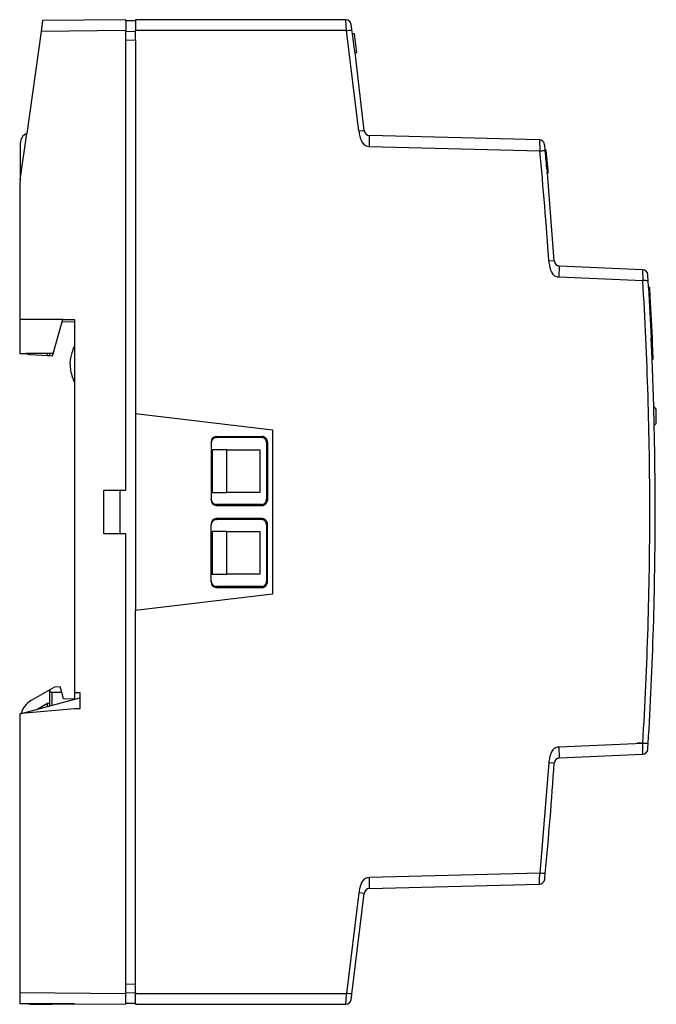
# Model space of a CAD drawing. Extents: x 0.1 to 58.3, y -0.2 to 89.8.
import ezdxf

# ---------------------------------------------------------------- set-up
doc = ezdxf.new("R2010")
doc.units = 0
doc.layers.add('DEFAULT_255_2_778', color=255, linetype='CONTINUOUS')

msp = doc.modelspace()

# ---------------------------------------------------------------- linework, layer by layer
at = {"layer": 'DEFAULT_255_2_778'}
for p, q in [((2.236, 89.69), (2.095, 88.689)), ((9.837, 89.756), (2.236, 89.69)), ((9.837, 89.656), (9.837, 89.756)), ((10.737, 89.656), (9.837, 89.656)), ((9.837, 89.656), (9.837, 88.757)), ((29.952, 89.756), (10.737, 89.756)), ((10.737, 89.756), (10.737, 89.656)), ((10.737, 89.656), (10.737, 88.757)), ((30.025, 88.756), (29.952, 89.756)), ((30.467, 89.177), (30.447, 89.325)), ((30.516, 88.824), (30.467, 89.177)), ((2.095, 88.689), (0.784, 79.363)), ((9.837, 88.757), (2.095, 88.689)), ((9.837, 88.702), (9.837, 88.757)), ((9.837, 88.702), (10.737, 88.686)), ((9.837, 87.902), (9.837, 88.702)), ((10.737, 88.686), (10.737, 88.757)), ((30.025, 88.756), (10.737, 88.756)), ((10.737, 87.886), (10.737, 88.686)), ((31.147, 79.567), (30.025, 88.756)), ((30.566, 88.455), (30.516, 88.824)), ((30.757, 88.456), (30.566, 88.455)), ((30.751, 87.067), (30.566, 88.454)), ((30.951, 86.754), (30.757, 88.456)), ((30.757, 88.456), (30.757, 88.456)), ((9.837, 87.902), (10.737, 87.886)), ((9.837, 46.756), (9.837, 87.902)), ((10.737, 87.886), (10.737, 53.756)), ((30.792, 86.753), (30.751, 87.067)), ((30.792, 86.753), (30.751, 87.065)), ((30.792, 86.753), (30.951, 86.754)), ((31.64, 79.621), (30.792, 86.753)), ((30.951, 86.754), (30.951, 86.754)), ((0.187, 75.112), (0.784, 79.363)), ((31.497, 79.605), (31.147, 79.567)), ((0.187, 78.448), (0.187, 75.112)), ((47.646, 78.768), (32.124, 79.174)), ((47.646, 78.768), (47.686, 77.767)), ((48.178, 77.825), (48.13, 78.317)), ((32.107, 78.174), (47.686, 77.767)), ((48.281, 77.825), (48.178, 77.825)), ((48.18, 77.815), (48.178, 77.824)), ((48.182, 77.782), (48.179, 77.824)), ((48.286, 77.773), (48.184, 77.773)), ((48.191, 77.699), (48.184, 77.773)), ((48.287, 77.759), (48.184, 77.773)), ((48.19, 77.708), (48.185, 77.761)), ((48.189, 77.713), (48.239, 77.194)), ((48.19, 77.708), (48.242, 77.164)), ((48.239, 77.195), (48.191, 77.7)), ((48.249, 77.085), (48.191, 77.7)), ((48.281, 77.787), (48.281, 77.825)), ((48.438, 76.017), (48.281, 77.787)), ((48.239, 77.195), (48.24, 77.189)), ((48.239, 77.189), (48.243, 77.156)), ((48.249, 77.085), (48.239, 77.189)), ((48.246, 77.124), (48.242, 77.164)), ((48.246, 77.124), (48.25, 77.074)), ((48.249, 77.089), (48.246, 77.116)), ((48.293, 76.616), (48.249, 77.089)), ((48.249, 77.085), (48.345, 76.053)), ((48.249, 77.085), (48.253, 77.042)), ((48.251, 77.074), (48.254, 77.032)), ((48.255, 77.03), (48.296, 76.594)), ((48.293, 76.616), (48.255, 77.022)), ((48.294, 76.616), (48.296, 76.587)), ((48.338, 76.137), (48.294, 76.616)), ((48.302, 76.518), (48.295, 76.593)), ((48.312, 76.423), (48.296, 76.587)), ((48.303, 76.518), (48.312, 76.422)), ((48.342, 77.136), (48.342, 77.136)), ((48.312, 76.416), (48.311, 76.423)), ((48.311, 76.422), (48.345, 76.059)), ((48.337, 76.151), (48.312, 76.416)), ((48.343, 76.082), (48.337, 76.151)), ((48.344, 76.076), (48.338, 76.137)), ((48.343, 76.082), (48.345, 76.053)), ((48.343, 76.076), (48.347, 76.038)), ((48.346, 76.045), (48.345, 76.059)), ((48.347, 76.038), (48.345, 76.053)), ((48.346, 76.045), (48.364, 75.85)), ((48.436, 76.054), (48.347, 76.038)), ((48.437, 76.04), (48.347, 76.038)), ((48.366, 75.828), (48.364, 75.85)), ((48.454, 75.845), (48.364, 75.845)), ((48.366, 75.824), (48.364, 75.845)), ((48.372, 75.76), (48.366, 75.828)), ((48.456, 75.824), (48.366, 75.824)), ((48.372, 75.76), (48.374, 75.739)), ((48.373, 75.755), (48.375, 75.735)), ((48.462, 75.755), (48.373, 75.755)), ((49.007, 67.703), (48.38, 75.736)), ((48.38, 75.736), (48.464, 75.735)), ((48.454, 75.845), (48.438, 76.017)), ((48.456, 75.824), (48.454, 75.845)), ((48.462, 75.755), (48.456, 75.824)), ((48.464, 75.735), (48.462, 75.755)), ((0.187, 75.112), (0.137, 74.756)), ((0.137, 74.756), (0.137, 62.356)), ((49.007, 67.703), (48.512, 67.669)), ((57.088, 66.905), (49.484, 67.237)), ((57.088, 66.905), (57.101, 65.904)), ((49.45, 66.239), (49.451, 66.239)), ((49.45, 66.238), (57.101, 65.904)), ((57.574, 66.288), (57.565, 66.436)), ((57.596, 65.934), (57.574, 66.288)), ((57.635, 65.272), (57.596, 65.934)), ((57.736, 65.272), (57.635, 65.272)), ((57.635, 65.272), (57.874, 60.676)), ((57.783, 64.438), (57.736, 65.272)), ((57.974, 60.676), (57.783, 64.438)), ((57.783, 64.438), (57.784, 64.438)), ((0.137, 62.356), (0.137, 59.257)), ((4.087, 62.356), (0.137, 62.356)), ((3.144, 59.043), (4.025, 62.137)), ((4.025, 62.137), (4.087, 62.356)), ((4.025, 62.137), (5.137, 62.156)), ((4.087, 62.356), (5.137, 62.356)), ((5.137, 62.356), (5.137, 62.156)), ((5.137, 62.156), (5.137, 28.256)), ((57.956, 58.757), (57.874, 60.676)), ((57.974, 60.676), (57.874, 60.676)), ((57.996, 60.183), (57.974, 60.676)), ((3.273, 59.495), (3.205, 59.256)), ((3.273, 59.495), (3.274, 59.495)), ((5.064, 59.735), (5.131, 59.877)), ((58.056, 58.757), (57.996, 60.183)), ((57.996, 60.183), (57.997, 60.183)), ((0.137, 59.257), (0.732, 59.257)), ((2.688, 59.257), (0.732, 59.257)), ((1.135, 59.148), (2.688, 59.067)), ((2.688, 59.067), (2.688, 59.257)), ((2.887, 59.257), (2.688, 59.257)), ((2.688, 59.067), (2.887, 59.057)), ((2.887, 59.057), (2.887, 59.257)), ((3.205, 59.256), (2.887, 59.256)), ((2.887, 59.057), (3.144, 59.043)), ((4.737, 58.257), (4.777, 58.717)), ((57.957, 58.741), (57.956, 58.757)), ((58.056, 58.757), (57.956, 58.757)), ((57.958, 58.726), (57.957, 58.741)), ((58.103, 54.389), (57.957, 58.726)), ((57.957, 58.726), (58.057, 58.726)), ((57.957, 58.726), (57.957, 58.726)), ((58.058, 58.726), (58.056, 58.757)), ((58.057, 58.726), (58.057, 58.726)), ((5.135, 56.624), (5.116, 56.663)), ((58.146, 52.667), (58.103, 54.389)), ((58.336, 54.156), (58.104, 54.389)), ((58.336, 52.856), (58.336, 54.156)), ((10.737, 53.756), (10.737, 35.756)), ((10.737, 53.756), (23.237, 52.256)), ((10.737, 53.756), (10.737, 53.756)), ((23.237, 52.256), (23.237, 37.256)), ((58.147, 52.667), (58.336, 52.856)), ((18.087, 51.653), (18.13, 51.656)), ((18.088, 51.57), (18.13, 51.572)), ((18.13, 51.656), (18.136, 51.656)), ((18.13, 51.572), (18.137, 51.572)), ((18.137, 51.656), (22.31, 51.656)), ((18.137, 51.572), (18.137, 51.656)), ((22.226, 51.572), (18.137, 51.572)), ((22.226, 51.572), (22.31, 51.656)), ((22.328, 51.656), (22.31, 51.656)), ((17.637, 51.163), (17.637, 51.154)), ((17.637, 51.154), (17.637, 51.079)), ((17.637, 51.079), (17.637, 45.934)), ((17.637, 51.079), (17.637, 51.071)), ((19.037, 50.431), (17.737, 50.431)), ((17.737, 50.431), (17.737, 46.531)), ((19.037, 50.431), (19.037, 46.531)), ((19.037, 50.431), (22.08, 50.431)), ((22.08, 50.431), (22.08, 46.531)), ((22.703, 51.095), (22.786, 51.179)), ((22.703, 51.095), (22.703, 45.918)), ((22.786, 51.179), (22.786, 45.834)), ((7.837, 42.756), (7.837, 46.756)), ((7.837, 46.756), (9.337, 46.756)), ((9.337, 46.756), (9.837, 46.756)), ((9.337, 42.756), (9.337, 46.756)), ((17.637, 45.942), (17.637, 45.934)), ((17.637, 45.859), (17.637, 45.934)), ((17.737, 46.531), (19.037, 46.531)), ((22.08, 46.531), (19.037, 46.531)), ((22.703, 45.918), (22.786, 45.834)), ((17.637, 45.858), (17.637, 45.85)), ((18.087, 45.359), (18.13, 45.357)), ((18.088, 45.444), (18.13, 45.441)), ((18.13, 45.441), (18.137, 45.441)), ((18.13, 45.357), (18.136, 45.357)), ((18.137, 45.441), (18.137, 45.357)), ((22.226, 45.441), (18.137, 45.441)), ((18.137, 45.357), (22.31, 45.357)), ((22.226, 45.441), (22.309, 45.357)), ((18.088, 44.154), (18.13, 44.156)), ((18.13, 44.156), (18.137, 44.156)), ((22.31, 44.156), (18.137, 44.156)), ((18.137, 44.072), (18.137, 44.156)), ((22.226, 44.072), (22.309, 44.156)), ((17.637, 43.663), (17.637, 43.655)), ((17.637, 43.655), (17.637, 43.579)), ((17.637, 38.434), (17.637, 43.579)), ((17.637, 43.57), (17.637, 43.579)), ((18.087, 44.069), (18.13, 44.072)), ((18.13, 44.072), (18.136, 44.072)), ((22.226, 44.072), (18.137, 44.072)), ((22.703, 43.595), (22.787, 43.679)), ((22.703, 43.595), (22.703, 38.418)), ((22.787, 38.334), (22.787, 43.679)), ((9.337, 42.756), (7.837, 42.756)), ((9.837, 42.756), (9.337, 42.756)), ((9.837, 1.611), (9.837, 42.756)), ((19.037, 42.982), (17.737, 42.982)), ((17.737, 42.982), (17.737, 39.082)), ((19.037, 42.982), (22.081, 42.982)), ((19.037, 42.981), (19.037, 39.082)), ((22.081, 42.982), (22.081, 39.082)), ((17.737, 39.082), (19.037, 39.082)), ((22.081, 39.082), (19.037, 39.082)), ((17.637, 38.442), (17.637, 38.434)), ((17.637, 38.358), (17.637, 38.434)), ((17.637, 38.358), (17.637, 38.35)), ((18.088, 37.943), (18.13, 37.941)), ((18.088, 37.859), (18.13, 37.857)), ((18.13, 37.941), (18.137, 37.941)), ((18.13, 37.857), (18.137, 37.857)), ((18.137, 37.941), (18.137, 37.857)), ((22.226, 37.941), (18.137, 37.941)), ((18.137, 37.857), (22.31, 37.857)), ((22.226, 37.941), (22.309, 37.857)), ((22.786, 38.334), (22.703, 38.418)), ((23.237, 37.256), (10.737, 35.757)), ((10.737, 1.627), (10.737, 35.756)), ((10.737, 35.756), (10.737, 35.756)), ((2.887, 28.511), (1.187, 27.529)), ((3.315, 28.758), (2.887, 28.511)), ((2.887, 28.455), (2.887, 28.511)), ((2.887, 28.464), (2.887, 28.455)), ((2.887, 27.136), (2.887, 28.455)), ((3.977, 28.27), (3.085, 28.266)), ((3.085, 28.266), (3.085, 27.077)), ((3.845, 28.763), (3.315, 28.758)), ((3.977, 28.27), (3.845, 28.763)), ((4.137, 27.674), (3.977, 28.27)), ((5.137, 28.256), (5.137, 27.656)), ((5.137, 28.256), (5.637, 28.256)), ((5.637, 28.256), (5.637, 27.756)), ((0.289, 26.332), (5.637, 27.756)), ((2.688, 27.242), (1.805, 26.736)), ((2.696, 27.247), (2.688, 27.242)), ((2.688, 26.971), (2.688, 27.242)), ((2.887, 27.126), (2.887, 27.136)), ((2.887, 27.024), (2.887, 27.136)), ((5.137, 27.656), (4.137, 27.674)), ((5.137, 27.656), (5.137, 27.623)), ((5.637, 27.756), (5.637, 26.756)), ((0.26, 26.329), (0.137, 26.319)), ((0.137, 26.319), (0.137, 0.841)), ((0.259, 26.329), (0.289, 26.332)), ((5.137, 26.756), (0.289, 26.332)), ((5.637, 26.756), (5.137, 26.756)), ((57.096, 23.609), (49.45, 23.275)), ((57.096, 23.609), (56.598, 23.639)), ((57.096, 23.609), (56.598, 23.639)), ((57.094, 22.901), (57.096, 23.609)), ((57.096, 23.609), (57.096, 23.609)), ((57.574, 23.224), (57.596, 23.579)), ((49.485, 22.276), (49.45, 23.275)), ((49.484, 22.276), (57.088, 22.608)), ((57.09, 22.684), (57.094, 22.901)), ((57.565, 23.077), (57.574, 23.224)), ((48.513, 21.843), (47.686, 11.746)), ((49.007, 21.81), (48.513, 21.843)), ((47.686, 11.746), (32.107, 11.338)), ((47.66, 11.038), (47.686, 11.746)), ((32.124, 10.339), (32.107, 11.338)), ((47.65, 10.821), (47.66, 11.038)), ((48.13, 11.196), (48.145, 11.343)), ((48.145, 11.343), (48.179, 11.698)), ((31.147, 9.946), (30.025, 0.756)), ((31.64, 9.892), (31.147, 9.946)), ((32.124, 10.339), (47.646, 10.745)), ((30.516, 0.689), (31.64, 9.892)), ((9.837, 1.611), (10.737, 1.627)), ((9.837, 0.811), (9.837, 1.611)), ((10.737, 0.826), (10.737, 1.627)), ((0.137, 0.841), (0.137, -0.159)), ((0.137, 0.841), (9.837, 0.756)), ((9.837, 0.811), (10.737, 0.827)), ((9.837, 0.811), (9.837, 0.756)), ((9.837, -0.144), (9.837, 0.756)), ((10.737, 0.827), (10.737, 0.756)), ((10.737, 0.756), (30.025, 0.756)), ((10.737, -0.144), (10.737, 0.756)), ((29.958, -0.167), (29.975, 0.049)), ((29.975, 0.049), (30.025, 0.756)), ((30.447, 0.188), (30.467, 0.335)), ((30.467, 0.335), (30.516, 0.689)), ((0.137, -0.159), (0.843, -0.165)), ((0.843, -0.165), (2.688, -0.181)), ((1.187, -0.226), (2.688, -0.226)), ((2.688, -0.181), (2.887, -0.183)), ((2.688, -0.226), (2.688, -0.181)), ((2.688, -0.226), (2.887, -0.226)), ((2.887, -0.183), (3.085, -0.185)), ((2.887, -0.226), (2.887, -0.183)), ((2.887, -0.226), (3.085, -0.226)), ((5.137, -0.203), (3.085, -0.185)), ((3.085, -0.226), (3.085, -0.185)), ((3.085, -0.226), (5.137, -0.203)), ((5.137, -0.202), (5.137, -0.202)), ((5.137, -0.203), (9.837, -0.244)), ((9.837, -0.244), (9.837, -0.144)), ((9.837, -0.144), (10.737, -0.144)), ((10.737, -0.144), (10.737, -0.244)), ((10.737, -0.244), (29.952, -0.244))]:
    msp.add_line(p, q, dxfattribs=at)
for centre, radius, start, end in [((29.951, 89.256), 0.5, 7.85902, 89.97746), ((14.452, 203.513), 115.809, 277.72794, 277.97316), ((1.187, 78.448), 1, 113.74621, 180.00171), ((34.862, 79.987), 3.739, 186.45278, 193.81083), ((29.695, 96.562), 17.052, 276.06561, 276.30878), ((29.577, 97.624), 18.121, 276.30866, 276.5376), ((32.137, 79.674), 0.5, 186.15611, 268.48513), ((34.009, 79.808), 2.867, 194.41078, 200.49106), ((33.136, 79.49), 1.939, 200.69644, 204.28189), ((32.707, 79.316), 1.475, 204.9861, 212.85372), ((32.12, 78.953), 0.786, 213.78944, 229.00203), ((32.098, 78.927), 0.752, 229.04824, 267.68443), ((-68.685, 80.829), 100.827, 358.55326, 358.72618), ((-38.074, 80.15), 70.208, 358.72488, 358.89628), ((-8.745, 79.587), 40.874, 358.8928, 359.10941), ((32.118, 79.172), 0.00664, 355.61342, 25.56202), ((13.394, 79.246), 18.732, 359.09926, 359.43744), ((31.898, 79.156), 0.227, 0.95677, 3.87292), ((31.093, 79.136), 1.032, 0.41223, 1.28181), ((25.398, 79.13), 6.727, 359.42641, 359.9431), ((29.597, 79.124), 2.529, 359.97226, 0.44622), ((47.632, 78.268), 0.5, 5.62104, 88.4816), ((32.134, 79.197), 1.023, 266.27226, 268.48986), ((-82.705, 81.176), 114.852, 358.50196, 358.55643), ((32.295, 237.484), 160.457, 275.50427, 275.53168), ((-288.716, 45.182), 337.977, 3.81503, 5.53256), ((44.781, 108.811), 31.18, 275.48812, 275.86317), ((47.246, 84.846), 7.088, 275.82372, 276.81909), ((47.94, 79.099), 1.299, 276.54302, 279.59275), ((48.156, 77.86), 0.0418, 270.95026, 302.89148), ((52.068, 67.952), 3.567, 184.53544, 192.35131), ((49.506, 67.737), 0.5, 183.83464, 267.47742), ((51.166, 67.751), 2.644, 192.28025, 198.8094), ((50.337, 67.475), 1.77, 199.01848, 203.1821), ((49.669, 67.175), 1.038, 202.47186, 213.92362), ((-46.66, 70.467), 96.203, 357.62064, 357.74885), ((-15.532, 69.249), 65.051, 357.74375, 357.93973), ((16.93, 68.085), 32.568, 357.93295, 358.20839), ((38.132, 67.427), 11.356, 358.18249, 358.70268), ((49.48, 67.235), 0.00497, 354.58025, 26.80174), ((49.359, 67.226), 0.127, 0.80934, 3.64367), ((48.984, 67.219), 0.501, 359.91112, 1.02918), ((47.068, 67.228), 2.417, 358.63152, 359.76913), ((57.066, 66.405), 0.5, 3.56094, 87.49299), ((49.447, 66.993), 0.753, 211.87871, 227.94161), ((49.451, 67.002), 0.762, 228.1845, 265.98748), ((49.495, 67.278), 1.04, 264.63235, 267.4939), ((-65.877, 71.263), 115.435, 357.50488, 357.62182), ((98.084, -608.22), 675.368, 93.47247, 93.479), ((-291.503, 44.798), 349.243, 0.00213, 3.4647), ((184.782, -2037.768), 2107.543, 93.465617, 93.471177), ((35.805, 422.312), 357.044, 273.46458, 273.48435), ((54.74, 111.45), 45.606, 273.47587, 273.56243), ((57.509, 67.078), 1.148, 273.2415, 274.34828), ((8.584, 58.199), 3.84, 156.43052, 165.30256), ((1.188, 60.147), 1.001, 242.91874, 266.97594), ((8.577, 58.179), 3.838, 164.9846, 171.94709), ((35.473, 60.228), 30.799, 183.66919, 183.6758), ((27.425, 59.706), 22.734, 183.66453, 183.83477), ((10.419, 58.517), 5.687, 183.33531, 187.71933), ((8.091, 58.228), 3.341, 188.18091, 189.59644), ((8.595, 58.33), 3.855, 189.84593, 198.68057), ((8.595, 58.309), 3.849, 198.37184, 205.31771), ((-292.469, 44.755), 350.704, 0.37623, 1.29283), ((18.137, 51.156), 0.5, 95.66449, 179.19096), ((18.137, 51.072), 0.5, 95.66449, 179.19096), ((22.227, 51.238), 0.334, 90.00647, 90.30079), ((22.221, 51.147), 0.425, 68.80514, 89.22081), ((22.291, 51.167), 0.49, 47.68555, 85.65284), ((22.192, 51.06), 0.517, 48.19433, 69.241), ((22.197, 51.065), 0.51, 18.75787, 48.25036), ((22.282, 51.149), 0.509, 18.74088, 48.27693), ((22.319, 51.164), 0.469, 17.51943, 18.48073), ((22.368, 51.177), 0.418, 0.44129, 17.87242), ((22.235, 51.08), 0.469, 17.53334, 18.4945), ((22.284, 51.093), 0.418, 0.44474, 17.88984), ((22.333, 51.096), 0.369, 359.76133, 0.00009), ((22.416, 51.18), 0.37, 359.76176, 0.00009), ((-292.461, 44.755), 350.696, 360, 0.37624), ((18.137, 45.941), 0.5, 180.80905, 264.33551), ((22.284, 45.92), 0.418, 342.11016, 359.55526), ((22.333, 45.917), 0.369, 359.99991, 0.23867), ((18.137, 45.857), 0.5, 180.80905, 264.33551), ((22.226, 45.666), 0.225, 269.80141, 270.06616), ((22.221, 45.868), 0.427, 270.76958, 291.16265), ((22.311, 45.691), 0.334, 269.69921, 269.99353), ((22.306, 45.782), 0.425, 270.77919, 291.19486), ((22.193, 45.952), 0.516, 290.72615, 311.79803), ((22.276, 45.868), 0.517, 290.759, 311.80567), ((22.193, 45.951), 0.515, 311.82443, 312.82627), ((22.198, 45.947), 0.509, 312.73421, 342.16677), ((22.277, 45.867), 0.515, 311.82443, 312.82627), ((22.282, 45.863), 0.509, 312.73421, 342.16677), ((22.369, 45.836), 0.418, 342.11016, 359.55526), ((22.418, 45.832), 0.369, 359.99991, 0.23867), ((18.137, 43.656), 0.5, 95.66449, 179.19096), ((22.289, 43.66), 0.497, 48.07187, 87.58372), ((-291.522, 44.798), 349.261, 356.52184, 359.99998), ((-292.475, 44.755), 350.71, 356.5384, 359.99999), ((-155.269, 44.801), 213.009, 359.99912, 0.00263), ((18.137, 43.572), 0.5, 95.66449, 179.19096), ((22.228, 43.748), 0.324, 89.99972, 90.35992), ((22.222, 43.649), 0.423, 68.73888, 89.18994), ((22.2, 43.578), 0.497, 69.01699, 69.31509), ((22.191, 43.558), 0.519, 48.24944, 68.89467), ((22.198, 43.565), 0.509, 18.74088, 48.27693), ((22.281, 43.649), 0.51, 18.75787, 48.25036), ((22.235, 43.58), 0.469, 17.51943, 18.48073), ((22.284, 43.593), 0.418, 0.44129, 17.87242), ((22.332, 43.596), 0.37, 359.76176, 0.00009), ((22.319, 43.664), 0.469, 17.53334, 18.4945), ((22.369, 43.677), 0.418, 0.44474, 17.88984), ((22.418, 43.68), 0.369, 359.76133, 0.00009), ((18.137, 38.441), 0.5, 180.80905, 264.33551), ((18.137, 38.357), 0.5, 180.80905, 264.33551), ((22.227, 38.275), 0.334, 269.69921, 269.99353), ((22.221, 38.366), 0.425, 270.77919, 291.19486), ((22.305, 38.285), 0.428, 270.77087, 291.17487), ((22.31, 38.057), 0.201, 269.85134, 270.04953), ((22.192, 38.452), 0.517, 290.759, 311.80567), ((22.277, 38.368), 0.516, 290.73591, 311.79564), ((22.193, 38.451), 0.515, 311.82443, 312.82627), ((22.198, 38.447), 0.509, 312.73421, 342.16677), ((22.279, 38.366), 0.513, 311.79449, 312.79947), ((22.283, 38.363), 0.508, 312.70779, 342.21012), ((22.284, 38.42), 0.418, 342.11016, 359.55526), ((22.333, 38.416), 0.369, 359.99991, 0.23867), ((22.369, 38.336), 0.417, 342.15733, 359.55808), ((22.433, 38.332), 0.353, 359.99987, 0.2988), ((3.086, 28.464), 0.199, 182.62686, 225.0556), ((3.084, 28.462), 0.196, 224.91945, 267.91782), ((3.084, 28.353), 0.0872, 265.15588, 270.9417), ((2.186, 25.799), 1.998, 119.9931, 164.59424), ((2.782, 27.094), 0.176, 91.8023, 119.22607), ((2.778, 27.167), 0.102, 60.26748, 90.78383), ((2.75, 27.143), 0.137, 357.04886, 55.00313), ((48.983, -105.485), 129.349, 86.51442, 86.62501), ((67.143, 192.292), 168.982, 266.42212, 266.50679), ((50.15, -86.317), 110.145, 86.38447, 86.51435), ((73.384, 294.535), 271.416, 266.5068, 266.55952), ((45.469, -176.649), 200.595, 86.65497, 86.67716), ((46.234, -163.628), 187.552, 86.5929, 86.65599), ((50.556, -91.087), 114.882, 86.53252, 86.59458), ((55.446, -10.468), 34.115, 86.42455, 86.54148), ((57.508, 22.43), 1.152, 85.62818, 86.74245), ((50.598, 21.938), 2.05, 157.11104, 165.02943), ((50.161, 22.075), 1.594, 148.07585, 155.52867), ((49.541, 22.442), 0.874, 133.17955, 147.00012), ((49.43, 22.544), 0.724, 118.37639, 132.30282), ((49.471, 22.444), 0.831, 91.4914, 117.58925), ((57.066, 23.108), 0.5, 272.48905, 356.44479), ((56.901, 22.627), 0.188, 354.16195, 0.03523), ((50.495, 22.82), 6.596, 358.3195, 358.81443), ((-292.572, 44.686), 342.344, 354.47045, 356.16857), ((52.067, 21.563), 3.567, 167.65253, 175.47801), ((51.548, 21.668), 3.037, 164.73715, 167.50389), ((49.506, 21.776), 0.5, 92.50476, 176.17118), ((34.6, -124.705), 137.078, 84.31469, 84.52182), ((33.284, 9.953), 2.101, 155.67845, 163.11485), ((32.652, 10.237), 1.409, 147.27727, 155.61344), ((32.338, 10.369), 1.075, 133.04933, 144.1592), ((32.073, 10.617), 0.713, 117.15497, 131.05087), ((32.114, 10.511), 0.827, 90.4924, 116.35872), ((47.633, 11.245), 0.5, 271.51728, 354.36831), ((42.541, 11.058), 5.115, 356.7033, 357.34221), ((34.794, 9.533), 3.67, 166.06626, 173.54041), ((34.322, 9.622), 3.19, 162.83553, 165.58195), ((32.138, 9.839), 0.5, 91.51659, 173.85395), ((47.462, 10.769), 0.185, 352.44324, 358.41716), ((29.952, 0.256), 0.5, 269.99906, 352.12501), ((11.875, -132.692), 134.677, 82.04402, 82.25488), ((1.188, 0.775), 1.001, 249.87822, 269.97279), ((29.767, -0.213), 0.187, 350.74351, 356.67396), ((24.973, 0.214), 5, 354.97785, 355.63232)]:
    msp.add_arc(centre, radius, start, end, dxfattribs=at)

doc.saveas('drawing.dxf')
